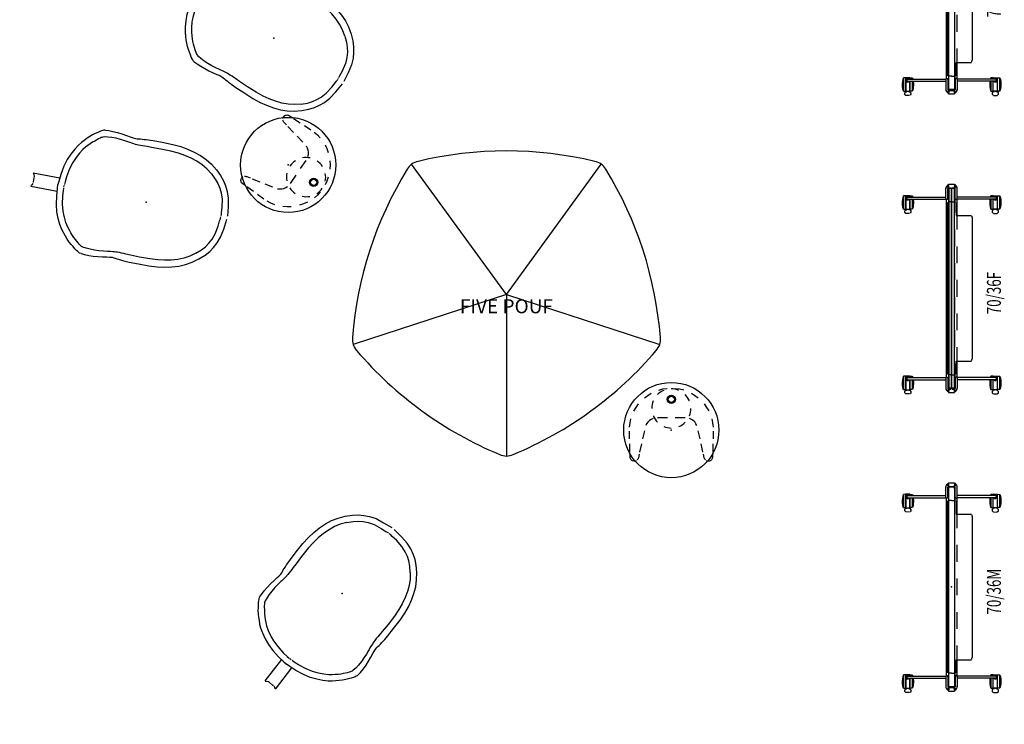
# Model space of a CAD drawing. Units: inches. Extents: x 0 to 892, y 0 to 488.
# Drawn here: x 61 to 237, y 86 to 212 of the extents above; entities that cross this region are included whole.
import ezdxf
from ezdxf.enums import TextEntityAlignment as Align

# ---------------------------------------------------------------- set-up
doc = ezdxf.new("R2010")
doc.units = ezdxf.units.IN
doc.header["$MEASUREMENT"] = 0
for name, color, linetype in [('A-FURN-P-SEAT', 2, 'Continuous'), ('A-FURN-P-SEAT-PROD_NO-T', 2, 'Continuous'), ('A-FURN-P-TABLE', 2, 'Continuous'), ('A-FURN-P-TABLE-PROD_NO-T', 2, 'Continuous'), ('A-FURN-P-TERRITORY', 3, 'Continuous'), ('A-FURN-P-TERRITORY-PROD_NO-T', 3, 'Continuous'), ('A-FURN-P-TILE', 3, 'Continuous'), ('A-FURN-P-TILE-SS-T', 3, 'Continuous'), ('AFUFU-2D-CH', 2, 'Continuous'), ('AFUFU-2D-CH-TX', 2, 'Continuous')]:
    doc.layers.add(name, color=color, linetype=linetype)
doc.styles.get("Standard").update_dxf_attribs({"font": 'arial.ttf'})

# ---------------------------------------------------------------- blocks, each defined once
blk = doc.blocks.new('P_HZ200-36')
at = {"layer": 'A-FURN-P-TERRITORY'}
for p, q in [((-17.33, 8.81), (-17.7, 8.76)), ((-17.13, 8.83), (-17.33, 8.81)), ((-16.78, 8.83), (-17.13, 8.83)), ((-16.41, 8.8), (-16.78, 8.83)), ((14.94, 8.81), (14.57, 8.76)), ((15.14, 8.83), (14.94, 8.81)), ((15.5, 8.83), (15.14, 8.83)), ((15.86, 8.8), (15.5, 8.83)), ((-18.89, 8.15), (-18.68, 8.37)), ((-18.89, 7.51), (-18.89, 8.15)), ((-18.68, 7.29), (-18.87, 7.42)), ((-18.68, 8.37), (-18.44, 8.37)), ((-18.43, 7.29), (-18.68, 7.29)), ((-18.44, 8.37), (-18.23, 8.17)), ((-18.22, 7.47), (-18.43, 7.29)), ((-18.23, 8.17), (-18.23, 7.98)), ((-18.23, 7.98), (-18.13, 7.98)), ((-18.22, 7.66), (-18.22, 7.47)), ((-15.73, 8.17), (-18.12, 8.17)), ((-18.12, 8.17), (-18.12, 7.47)), ((-18.12, 7.47), (-16.33, 7.47)), ((-18.11, 8.61), (-18.11, 8.22)), ((-18.11, 8.61), (-15.73, 8.61)), ((-18.11, 8.22), (-15.73, 8.22)), ((-18.11, 7.04), (-18.11, 7.43)), ((-18.11, 7.43), (-16.33, 7.43)), ((-17.7, 8.76), (-18.06, 8.66)), ((-16.07, 8.74), (-16.41, 8.8)), ((-16.33, 7.83), (-16.33, 1.03)), ((-15.76, 8.66), (-16.07, 8.74)), ((-15.96, 7.83), (-15.96, 1.03)), ((-15.96, 7.47), (-15.73, 7.47)), ((-15.96, 7.43), (-15.73, 7.43)), ((-15.73, 8.22), (-15.73, 8.61)), ((-15.73, 7.47), (-15.73, 8.17)), ((-15.73, 7.43), (-15.73, 7.03)), ((13.38, 7.51), (13.39, 8.15)), ((13.39, 8.15), (13.59, 8.37)), ((13.59, 7.29), (13.41, 7.42)), ((13.59, 8.37), (13.83, 8.37)), ((13.84, 7.29), (13.59, 7.29)), ((13.83, 8.37), (14.05, 8.17)), ((14.06, 7.47), (13.84, 7.29)), ((14.05, 8.17), (14.05, 7.98)), ((14.05, 7.98), (14.15, 7.98)), ((14.06, 7.66), (14.06, 7.47)), ((16.55, 8.17), (14.15, 8.17)), ((14.15, 8.17), (14.15, 7.47)), ((14.15, 7.47), (15.94, 7.47)), ((14.17, 8.61), (14.17, 8.22)), ((14.17, 8.61), (16.54, 8.61)), ((14.17, 8.22), (16.55, 8.22)), ((14.17, 7.04), (14.17, 7.43)), ((14.17, 7.43), (15.94, 7.43)), ((14.57, 8.76), (14.22, 8.66)), ((16.2, 8.74), (15.86, 8.8)), ((15.94, 7.83), (15.94, 1)), ((16.52, 8.66), (16.2, 8.74)), ((16.32, 7.83), (16.32, 1.03)), ((16.32, 7.47), (16.55, 7.47)), ((16.32, 7.43), (16.55, 7.43)), ((16.55, 8.22), (16.54, 8.61)), ((16.55, 7.43), (16.54, 7.03)), ((16.55, 7.47), (16.55, 8.17)), ((-16.33, 7.03), (-18.11, 7.04)), ((-17.7, 6.89), (-18.06, 6.99)), ((-17.33, 6.84), (-17.7, 6.89)), ((-17.13, 6.82), (-17.33, 6.84)), ((-16.78, 6.82), (-17.13, 6.82)), ((-16.41, 6.85), (-16.78, 6.82)), ((-15.73, 7.03), (-15.96, 7.03)), ((-15.76, 6.99), (-15.96, 6.94)), ((15.94, 7.03), (14.17, 7.04)), ((14.57, 6.89), (14.22, 6.99)), ((14.94, 6.84), (14.57, 6.89)), ((15.14, 6.82), (14.94, 6.84)), ((15.5, 6.82), (15.14, 6.82)), ((15.86, 6.85), (15.5, 6.82)), ((16.54, 7.03), (16.32, 7.03)), ((16.52, 6.99), (16.32, 6.94)), ((-18.63, 0.54), (-18.63, -0.54)), ((-17.84, 0.41), (-18.61, 0.56)), ((-16.05, 1.03), (-17.89, 1.03)), ((-16.05, 0.66), (-17.85, 0.65)), ((-17.84, -0.44), (-17.84, 0.41)), ((-17.56, 0.55), (-17.8, 0.5)), ((-16.23, 0.66), (-16.23, 0.56)), ((-15.44, 0.56), (-16.23, 0.56)), ((15.89, 0.95), (-15.89, 0.95)), ((-15.44, 0), (-15.44, 0.61)), ((-15.44, 0.56), (-13.5, 0.56)), ((-15.44, 0), (-15.44, -0.72)), ((-15.36, 0.69), (15.36, 0.69)), ((-10.5, 0.56), (-7.5, 0.56)), ((-4.5, 0.56), (-1.5, 0.56)), ((1.5, 0.56), (4.5, 0.56)), ((7.5, 0.56), (10.5, 0.56)), ((13.5, 0.56), (15.44, 0.56)), ((15.44, 0), (15.44, 0.61)), ((16.23, 0.56), (15.44, 0.56)), ((15.44, 0), (15.44, -0.72)), ((16.05, 1.03), (17.89, 1.03)), ((16.05, 0.66), (17.85, 0.65)), ((16.23, 0.66), (16.23, 0.56)), ((17.56, 0.55), (17.8, 0.5)), ((17.84, 0.41), (18.61, 0.56)), ((17.84, -0.44), (17.84, 0.41)), ((18.63, 0.54), (18.63, -0.54)), ((-18.62, -0.56), (-17.84, -0.41)), ((-16.05, -1.03), (-17.89, -1.03)), ((-16.05, -0.66), (-17.85, -0.65)), ((-17.56, -0.55), (-17.8, -0.5)), ((-16.33, -7.83), (-16.33, -1.03)), ((-15.44, -0.56), (-16.23, -0.56)), ((-16.23, -0.66), (-16.23, -0.56)), ((-15.96, -7.83), (-15.96, -1.03)), ((-13.01, -0.95), (-15.89, -0.95)), ((-15.44, -0.56), (-13.5, -0.56)), ((-15.36, -0.8), (-13.01, -0.8)), ((-13.01, -0.8), (-13.01, -3.55)), ((-10.5, -0.95), (-13.01, -0.95)), ((-10.5, -0.56), (-7.5, -0.56)), ((-4.5, -0.95), (-7.5, -0.95)), ((-4.5, -0.56), (-1.5, -0.56)), ((1.5, -0.95), (-1.5, -0.95)), ((1.5, -0.56), (4.5, -0.56)), ((7.5, -0.95), (4.5, -0.95)), ((7.5, -0.56), (10.5, -0.56)), ((13.01, -0.95), (10.5, -0.95)), ((15.36, -0.8), (13.01, -0.8)), ((13.01, -0.8), (13.01, -3.55)), ((15.89, -0.95), (13.01, -0.95)), ((13.5, -0.56), (15.44, -0.56)), ((16.23, -0.56), (15.44, -0.56)), ((15.94, -7.83), (15.94, -1)), ((16.05, -0.66), (17.85, -0.65)), ((16.05, -1.03), (17.89, -1.03)), ((16.23, -0.66), (16.23, -0.56)), ((16.32, -7.83), (16.32, -1.03)), ((17.56, -0.55), (17.8, -0.5)), ((18.62, -0.56), (17.84, -0.41)), ((-12.89, -3.63), (-12.76, -3.65)), ((-12.76, -3.65), (-12.61, -3.66)), ((12.61, -3.66), (-12.61, -3.66)), ((12.76, -3.65), (12.61, -3.66)), ((12.89, -3.63), (12.76, -3.65)), ((-16.33, -7.03), (-18.11, -7.04)), ((-18.11, -7.04), (-18.11, -7.43)), ((-17.7, -6.89), (-18.06, -6.99)), ((-17.33, -6.84), (-17.7, -6.89)), ((-17.13, -6.82), (-17.33, -6.84)), ((-16.78, -6.82), (-17.13, -6.82)), ((-16.41, -6.85), (-16.78, -6.82)), ((-15.76, -6.99), (-15.96, -6.94)), ((-15.73, -7.03), (-15.96, -7.03)), ((-15.73, -7.43), (-15.73, -7.03)), ((15.94, -7.03), (14.17, -7.04)), ((14.17, -7.04), (14.17, -7.43)), ((14.57, -6.89), (14.22, -6.99)), ((14.94, -6.84), (14.57, -6.89)), ((15.14, -6.82), (14.94, -6.84)), ((15.5, -6.82), (15.14, -6.82)), ((15.86, -6.85), (15.5, -6.82)), ((16.52, -6.99), (16.32, -6.94)), ((16.54, -7.03), (16.32, -7.03)), ((16.55, -7.43), (16.54, -7.03)), ((-18.89, -7.51), (-18.89, -8.15)), ((-18.89, -8.15), (-18.68, -8.37)), ((-18.68, -7.29), (-18.87, -7.42)), ((-18.43, -7.29), (-18.68, -7.29)), ((-18.68, -8.37), (-18.44, -8.37)), ((-18.44, -8.37), (-18.23, -8.17)), ((-18.22, -7.47), (-18.43, -7.29)), ((-18.23, -8.17), (-18.23, -7.98)), ((-18.23, -7.98), (-18.13, -7.98)), ((-18.22, -7.66), (-18.22, -7.47)), ((-18.12, -8.17), (-18.12, -7.47)), ((-18.12, -7.47), (-16.33, -7.47)), ((-15.73, -8.17), (-18.12, -8.17)), ((-18.11, -7.43), (-16.33, -7.43)), ((-18.11, -8.61), (-18.11, -8.22)), ((-18.11, -8.22), (-15.73, -8.22)), ((-18.11, -8.61), (-15.73, -8.61)), ((-17.7, -8.76), (-18.06, -8.66)), ((-17.33, -8.81), (-17.7, -8.76)), ((-16.41, -8.8), (-16.78, -8.83)), ((-16.07, -8.74), (-16.41, -8.8)), ((-15.76, -8.66), (-16.07, -8.74)), ((-15.96, -7.43), (-15.73, -7.43)), ((-15.96, -7.47), (-15.73, -7.47)), ((-15.73, -7.47), (-15.73, -8.17)), ((-15.73, -8.22), (-15.73, -8.61)), ((13.38, -7.51), (13.39, -8.15)), ((13.39, -8.15), (13.59, -8.37)), ((13.59, -7.29), (13.41, -7.42)), ((13.84, -7.29), (13.59, -7.29)), ((13.59, -8.37), (13.83, -8.37)), ((13.83, -8.37), (14.05, -8.17)), ((14.06, -7.47), (13.84, -7.29)), ((14.05, -8.17), (14.05, -7.98)), ((14.05, -7.98), (14.15, -7.98)), ((14.06, -7.66), (14.06, -7.47)), ((14.15, -8.17), (14.15, -7.47)), ((14.15, -7.47), (15.94, -7.47)), ((16.55, -8.17), (14.15, -8.17)), ((14.17, -7.43), (15.94, -7.43)), ((14.17, -8.61), (14.17, -8.22)), ((14.17, -8.22), (16.55, -8.22)), ((14.17, -8.61), (16.54, -8.61)), ((14.57, -8.76), (14.22, -8.66)), ((14.94, -8.81), (14.57, -8.76)), ((15.86, -8.8), (15.5, -8.83)), ((16.2, -8.74), (15.86, -8.8)), ((16.52, -8.66), (16.2, -8.74)), ((16.32, -7.43), (16.55, -7.43)), ((16.32, -7.47), (16.55, -7.47)), ((16.55, -8.22), (16.54, -8.61)), ((16.55, -7.47), (16.55, -8.17)), ((-17.13, -8.83), (-17.33, -8.81)), ((-16.78, -8.83), (-17.13, -8.83)), ((15.14, -8.83), (14.94, -8.81)), ((15.5, -8.83), (15.14, -8.83))]:
    blk.add_line(p, q, dxfattribs=at)
for centre, radius, start, end in [((-16.14, 7.82), 0.33, 303.4531, 233.4832), ((-16.14, 7.83), 0.189, 359.9996, 180), ((16.14, 7.82), 0.33, 303.4531, 233.4832), ((16.13, 7.83), 0.189, 359.9996, 180), ((-17.83, 0.36), 0.674, 84.3377, 165.4187), ((-17.85, 0.38), 0.264, 90, 162.8229), ((-16.05, 0.84), 0.187, 270, 90), ((16.05, 0.84), 0.187, 90, 270), ((17.83, 0.36), 0.674, 14.5813, 95.6623), ((17.85, 0.38), 0.264, 17.1771, 90), ((-17.83, -0.36), 0.674, 194.5813, 275.6623), ((-17.85, -0.38), 0.264, 197.1771, 270), ((-16.05, -0.84), 0.187, 270, 90), ((16.05, -0.84), 0.187, 90, 270), ((17.83, -0.36), 0.674, 264.3377, 345.4187), ((17.85, -0.38), 0.264, 270, 342.8229), ((-16.14, -7.82), 0.33, 126.5168, 56.5469), ((-16.14, -7.83), 0.189, 180, 0.0004), ((16.14, -7.82), 0.33, 126.5168, 56.5469), ((16.13, -7.83), 0.189, 180, 0.0004)]:
    blk.add_arc(centre, radius, start, end, dxfattribs=at)
for p in [(-18.24, 0.68), (0, 0), (18.24, -0.69)]:
    blk.add_point(p, dxfattribs=at)
at = {"layer": 'A-FURN-P-TERRITORY-PROD_NO-T', "flags": 1}
for tag in ['CAPPN', 'CAPMG', 'CAPMC', 'CAPQT', 'CAPDH', 'CAPGC']:
    blk.add_attdef(tag, (0, 0), '', height=0.001, dxfattribs=at)
at = {"layer": 'A-FURN-P-TERRITORY-PROD_NO-T'}
blk.add_attdef('CAPTG', (-11, -6.54), '', height=2.5, dxfattribs=at)
blk = doc.blocks.new('P_HZ210-7036M')
at = {"layer": 'A-FURN-P-TILE'}
for p, q in [((0.2, -1.06), (0.2, -0.3)), ((0.32, -0.18), (36.08, -0.18)), ((36.08, -1.18), (0.32, -1.18)), ((36.2, -0.3), (36.2, -1.06))]:
    blk.add_line(p, q, dxfattribs=at)
for centre, start, end in [((0.32, -0.3), 90, 180), ((0.32, -1.06), 180, 270), ((36.08, -0.3), 0, 90), ((36.08, -1.06), 270, 0)]:
    blk.add_arc(centre, 0.12, start, end, dxfattribs=at)
for p in [(0, 0), (0, -1.37), (36.4, 0), (36.4, -1.37)]:
    blk.add_point(p, dxfattribs=at)
at = {"layer": 'A-FURN-P-TILE-SS-T', "width": 0.7, "flags": 1}
blk.add_attdef('CAPPN', (0, 0), '', height=0.001, dxfattribs=at)
at = {"layer": 'A-FURN-P-TILE-SS-T', "flags": 1}
for tag in ['CAPMG', 'CAPMC', 'CAPQT', 'CAPDH', 'CAPGC']:
    blk.add_attdef(tag, (0, 0), '', height=0.001, dxfattribs=at)
at = {"layer": 'A-FURN-P-TILE-SS-T', "width": 0.7}
blk.add_attdef('CAPTG', text='', height=2.5, dxfattribs=at).set_placement((17.39, -9.5), align=Align.CENTER)
blk = doc.blocks.new('P_NOPIP10GLH')
at = {"layer": 'A-FURN-P-SEAT'}
for p, q in [((-10.9, 10.59), (-11.3, 10.29)), ((-10.55, 10.85), (-10.9, 10.59)), ((-10.28, 11.01), (-10.55, 10.85)), ((-10.08, 11.1), (-10.28, 11.01)), ((-9.93, 11.19), (-10.08, 11.1)), ((-9.65, 11.24), (-9.93, 11.19)), ((-9.65, 11.24), (-9.04, 11.28)), ((-9.04, 11.28), (-8.26, 11.29)), ((-8.26, 11.29), (-7.44, 11.25)), ((-7.44, 11.25), (-6.6, 11.17)), ((-6.6, 11.17), (-5.77, 11.05)), ((-5.77, 11.05), (-5.03, 10.93)), ((-5.03, 10.93), (-4.48, 10.85)), ((-4.48, 10.85), (-4.07, 10.82)), ((-4.07, 10.82), (-3.76, 10.83)), ((-3.76, 10.83), (-3.5, 10.87)), ((-3.5, 10.87), (-3.2, 10.9)), ((-3.2, 10.9), (-2.88, 10.94)), ((-2.88, 10.94), (-2.52, 10.97)), ((-2.52, 10.97), (-2.13, 11.01)), ((-2.13, 11.01), (-1.74, 11.04)), ((-1.74, 11.04), (-0.91, 11.06)), ((-0.91, 11.06), (0.77, 11.08)), ((0.77, 11.08), (2.67, 11.06)), ((2.67, 11.06), (4.15, 10.96)), ((4.15, 10.96), (5.43, 10.76)), ((5.43, 10.76), (6.71, 10.46)), ((-12.57, 9.19), (-12.99, 8.72)), ((-12.14, 9.62), (-12.57, 9.19)), ((-11.71, 9.98), (-12.14, 9.62)), ((-11.3, 10.29), (-11.71, 9.98)), ((-11.14, 8.97), (-11.47, 8.69)), ((-10.83, 9.22), (-11.14, 8.97)), ((-10.54, 9.47), (-10.83, 9.22)), ((-10.29, 9.67), (-10.54, 9.47)), ((-10.1, 9.79), (-10.29, 9.67)), ((-9.95, 9.87), (-10.1, 9.79)), ((-9.82, 9.95), (-9.95, 9.87)), ((-9.56, 10.03), (-9.82, 9.95)), ((-8.98, 10.12), (-9.56, 10.03)), ((-8.23, 10.18), (-8.98, 10.12)), ((-7.44, 10.19), (-8.23, 10.18)), ((-6.64, 10.16), (-7.44, 10.19)), ((-5.83, 10.07), (-6.64, 10.16)), ((-5.11, 9.97), (-5.83, 10.07)), ((-4.88, 9.94), (-5.11, 9.97)), ((-4.56, 9.88), (-4.88, 9.94)), ((-4.16, 9.82), (-4.56, 9.88)), ((-3.85, 9.79), (-4.16, 9.82)), ((-3.63, 9.77), (-3.85, 9.79)), ((-3.32, 9.76), (-3.58, 9.77)), ((-2.97, 9.76), (-3.32, 9.76)), ((-2.57, 9.76), (-2.97, 9.76)), ((-2.17, 9.77), (-2.57, 9.76)), ((-1.76, 9.79), (-2.17, 9.77)), ((-0.93, 9.8), (-1.76, 9.79)), ((0.74, 9.83), (-0.93, 9.8)), ((2.6, 9.81), (0.74, 9.83)), ((4.01, 9.72), (2.6, 9.81)), ((5.19, 9.54), (4.01, 9.72)), ((6.38, 9.28), (5.19, 9.54)), ((7.51, 8.93), (6.38, 9.28)), ((6.71, 10.46), (7.94, 10.07)), ((8.54, 8.5), (7.51, 8.93)), ((7.94, 10.07), (9.07, 9.57)), ((9.07, 9.57), (10.14, 8.94)), ((10.14, 8.94), (11.21, 8.13)), ((-13.85, 7.68), (-14.36, 6.87)), ((-13.41, 8.26), (-13.85, 7.68)), ((-12.99, 8.72), (-13.41, 8.26)), ((-12.91, 7.06), (-13.37, 6.33)), ((-12.52, 7.56), (-12.91, 7.06)), ((-12.16, 7.95), (-12.52, 7.56)), ((-11.81, 8.34), (-12.16, 7.95)), ((-11.47, 8.69), (-11.81, 8.34)), ((9.51, 7.94), (8.54, 8.5)), ((10.48, 7.23), (9.51, 7.94)), ((10.48, 7.23), (11.34, 6.46)), ((11.21, 8.13), (12.15, 7.26)), ((12.15, 7.26), (12.84, 6.45)), ((-14.87, 5.87), (-15.32, 4.77)), ((-14.36, 6.87), (-14.87, 5.87)), ((-13.83, 5.44), (-13.93, 5.23)), ((-13.37, 6.33), (-13.83, 5.44)), ((11.34, 6.46), (11.95, 5.75)), ((11.95, 5.75), (12.43, 5.03)), ((12.84, 6.45), (13.37, 5.62)), ((13.37, 5.62), (13.86, 4.7)), ((-15.32, 4.77), (-15.68, 3.49)), ((-14.25, 4.43), (-14.59, 3.22)), ((-13.93, 5.23), (-14.25, 4.43)), ((12.43, 5.03), (12.86, 4.23)), ((12.86, 4.23), (13.22, 3.17)), ((13.86, 4.7), (14.26, 3.54)), ((14.26, 3.54), (14.53, 2.03)), ((-15.92, 1.96), (-16.05, 0.66)), ((-15.68, 3.49), (-15.92, 1.96)), ((-14.59, 3.22), (-14.86, 1.72)), ((13.22, 3.17), (13.48, 1.72)), ((14.53, 2.03), (14.74, 0.33)), ((-20.84, 1.19), (-20.7, 1.02)), ((-15.99, 1.24), (-20.81, 1.25)), ((-20.7, 1.02), (-20.53, 0.7)), ((-20.51, 0.52), (-20.55, 0.41)), ((-20.55, 0.41), (-20.55, -0.3)), ((-20.53, 0.7), (-20.5, 0.57)), ((-16.05, 0.66), (-16.09, 0.06)), ((-16.05, -0.66), (-16.09, 0.06)), ((-14.96, 0.06), (-14.95, 0.21)), ((-14.95, -0.16), (-14.96, 0.06)), ((-14.92, 0.81), (-14.95, 0.33)), ((-14.86, 1.72), (-14.92, 0.81)), ((13.48, 1.72), (13.54, 0.73)), ((13.54, 0.73), (13.6, 0.33)), ((13.6, -0.21), (13.59, 0.03)), ((13.6, 0.17), (13.6, 0.28)), ((-20.65, -0.84), (-20.83, -1.07)), ((-20.81, -1.14), (-15.99, -1.12)), ((-20.52, -0.59), (-20.65, -0.84)), ((-20.55, -0.3), (-20.5, -0.44)), ((-15.92, -1.96), (-16.05, -0.66)), ((-14.92, -0.81), (-14.95, -0.33)), ((-14.86, -1.72), (-14.92, -0.81)), ((-14.59, -3.22), (-14.86, -1.72)), ((13.22, -3.17), (13.48, -1.72)), ((13.48, -1.72), (13.54, -0.73)), ((13.54, -0.73), (13.6, -0.33)), ((13.6, -0.33), (13.6, -0.21)), ((14.53, -2.03), (14.74, -0.21)), ((-15.68, -3.49), (-15.92, -1.96)), ((-15.32, -4.77), (-15.68, -3.49)), ((-14.25, -4.43), (-14.59, -3.22)), ((12.86, -4.23), (13.22, -3.17)), ((14.26, -3.54), (14.53, -2.03)), ((-14.87, -5.87), (-15.32, -4.77)), ((-13.93, -5.23), (-14.25, -4.43)), ((-13.83, -5.44), (-13.93, -5.23)), ((11.95, -5.75), (12.43, -5.03)), ((12.43, -5.03), (12.86, -4.23)), ((13.37, -5.62), (13.86, -4.7)), ((13.86, -4.7), (14.26, -3.54)), ((-14.36, -6.87), (-14.87, -5.87)), ((-13.85, -7.68), (-14.36, -6.87)), ((-13.37, -6.33), (-13.83, -5.44)), ((-12.91, -7.06), (-13.37, -6.33)), ((10.48, -7.23), (11.34, -6.46)), ((11.34, -6.46), (11.95, -5.75)), ((12.15, -7.26), (12.84, -6.45)), ((12.84, -6.45), (13.37, -5.62)), ((-13.41, -8.26), (-13.85, -7.68)), ((-12.99, -8.72), (-13.41, -8.26)), ((-12.57, -9.19), (-12.99, -8.72)), ((-12.52, -7.56), (-12.91, -7.06)), ((-12.16, -7.95), (-12.52, -7.56)), ((-11.81, -8.34), (-12.16, -7.95)), ((-11.47, -8.69), (-11.81, -8.34)), ((-11.14, -8.97), (-11.47, -8.69)), ((8.54, -8.5), (7.51, -8.93)), ((9.51, -7.94), (8.54, -8.5)), ((10.48, -7.23), (9.51, -7.94)), ((10.14, -8.94), (11.21, -8.13)), ((11.21, -8.13), (12.15, -7.26)), ((-12.14, -9.62), (-12.57, -9.19)), ((-11.71, -9.98), (-12.14, -9.62)), ((-11.3, -10.29), (-11.71, -9.98)), ((-10.9, -10.59), (-11.3, -10.29)), ((-10.54, -9.47), (-11.14, -8.97)), ((-10.29, -9.67), (-10.54, -9.47)), ((-10.1, -9.79), (-10.29, -9.67)), ((-9.95, -9.87), (-10.1, -9.79)), ((-9.82, -9.95), (-9.95, -9.87)), ((-9.56, -10.03), (-9.82, -9.95)), ((-8.98, -10.12), (-9.56, -10.03)), ((-8.23, -10.18), (-8.98, -10.12)), ((-7.44, -10.19), (-8.23, -10.18)), ((-6.64, -10.16), (-7.44, -10.19)), ((-5.83, -10.07), (-6.64, -10.16)), ((-5.11, -9.97), (-5.83, -10.07)), ((-4.88, -9.94), (-5.11, -9.97)), ((-4.56, -9.88), (-4.88, -9.94)), ((-4.16, -9.82), (-4.56, -9.88)), ((-3.85, -9.79), (-4.16, -9.82)), ((-3.63, -9.77), (-3.85, -9.79)), ((-3.32, -9.76), (-3.58, -9.77)), ((-2.97, -9.76), (-3.32, -9.76)), ((-2.57, -9.76), (-2.97, -9.76)), ((-2.17, -9.77), (-2.57, -9.76)), ((-1.76, -9.79), (-2.17, -9.77)), ((-0.93, -9.8), (-1.76, -9.79)), ((0.74, -9.83), (-0.93, -9.8)), ((2.6, -9.81), (0.74, -9.83)), ((4.01, -9.72), (2.6, -9.81)), ((5.19, -9.54), (4.01, -9.72)), ((6.38, -9.28), (5.19, -9.54)), ((5.43, -10.76), (6.71, -10.46)), ((7.51, -8.93), (6.38, -9.28)), ((6.71, -10.46), (7.94, -10.07)), ((7.94, -10.07), (9.07, -9.57)), ((9.07, -9.57), (10.14, -8.94)), ((-10.55, -10.85), (-10.9, -10.59)), ((-10.28, -11.01), (-10.55, -10.85)), ((-10.08, -11.1), (-10.28, -11.01)), ((-9.93, -11.19), (-10.08, -11.1)), ((-9.65, -11.24), (-9.93, -11.19)), ((-9.65, -11.24), (-9.04, -11.28)), ((-9.04, -11.28), (-8.26, -11.29)), ((-8.26, -11.29), (-7.44, -11.25)), ((-7.44, -11.25), (-6.6, -11.17)), ((-6.6, -11.17), (-5.77, -11.05)), ((-5.77, -11.05), (-5.03, -10.93)), ((-5.03, -10.93), (-4.48, -10.85)), ((-4.48, -10.85), (-4.07, -10.82)), ((-4.07, -10.82), (-3.76, -10.83)), ((-3.76, -10.83), (-3.5, -10.87)), ((-3.5, -10.87), (-3.2, -10.9)), ((-3.2, -10.9), (-2.88, -10.94)), ((-2.88, -10.94), (-2.52, -10.97)), ((-2.52, -10.97), (-2.13, -11.01)), ((-2.13, -11.01), (-1.74, -11.04)), ((-1.74, -11.04), (-0.91, -11.06)), ((-0.91, -11.06), (0.77, -11.08)), ((0.77, -11.08), (2.67, -11.06)), ((2.67, -11.06), (4.15, -10.96)), ((4.15, -10.96), (5.43, -10.76))]:
    blk.add_line(p, q, dxfattribs=at)
blk.add_point((0, 0), dxfattribs=at)
at = {"layer": 'A-FURN-P-SEAT-PROD_NO-T', "flags": 1}
for tag in ['CAPPN', 'CAPMG', 'CAPMC', 'CAPQT', 'CAPDH', 'CAPGC']:
    blk.add_attdef(tag, (0, 0), '', height=0.001, dxfattribs=at)
at = {"layer": 'A-FURN-P-SEAT-PROD_NO-T'}
blk.add_attdef('CAPTG', (2, -4), '', height=2.5, dxfattribs=at)
blk = doc.blocks.new('P_HZ210-7036F')
at = {"layer": 'A-FURN-P-TILE'}
for p, q in [((0.2, -0.28), (0.2, -0.6)), ((0.2, -0.77), (0.2, -1.09)), ((0.26, -0.66), (36.14, -0.66)), ((0.26, -0.71), (36.14, -0.71)), ((36.12, -0.18), (0.28, -0.18)), ((0.28, -1.18), (36.12, -1.18)), ((36.2, -0.28), (36.2, -0.6)), ((36.2, -0.77), (36.2, -1.09))]:
    blk.add_line(p, q, dxfattribs=at)
for p in [(0, 0), (0, -1.37), (36.4, 0), (36.4, -1.37)]:
    blk.add_point(p, dxfattribs=at)
at = {"layer": 'A-FURN-P-TILE-SS-T', "width": 0.7, "flags": 1}
blk.add_attdef('CAPPN', (0, 0), '', height=0.001, dxfattribs=at)
at = {"layer": 'A-FURN-P-TILE-SS-T', "flags": 1}
for tag in ['CAPMG', 'CAPMC', 'CAPQT', 'CAPDH', 'CAPGC']:
    blk.add_attdef(tag, (0, 0), '', height=0.001, dxfattribs=at)
at = {"layer": 'A-FURN-P-TILE-SS-T', "width": 0.7}
blk.add_attdef('CAPTG', text='', height=2.5, dxfattribs=at).set_placement((17.39, -9.5), align=Align.CENTER)
blk = doc.blocks.new('P_PX302-17LP')
at = {"layer": 'A-FURN-P-TABLE'}
for p, q in [((-2.21, 7.16), (-1.49, 7.35)), ((-1.49, 7.35), (-0.75, 7.46)), ((0.75, 7.46), (1.49, 7.35)), ((1.49, 7.35), (2.21, 7.17)), ((-4.82, 5.74), (-4.23, 6.19)), ((-4.23, 6.19), (-3.59, 6.58)), ((3.59, 6.59), (4.22, 6.19)), ((4.22, 6.19), (4.82, 5.74)), ((-6.68, 3.41), (-6.3, 4.06)), ((-6.3, 4.06), (-5.87, 4.67)), ((5.87, 4.67), (6.3, 4.06)), ((6.3, 4.06), (6.68, 3.42)), ((-7.39, 1.29), (-7.22, 2.02)), ((-3.59, 1.92), (-3.91, 1.7)), ((-3.24, 2.07), (-3.59, 1.92)), ((-0.71, 2.2), (-2.5, 2.2)), ((2.5, 2.2), (0.69, 2.2)), ((3.59, 1.92), (3.25, 2.07)), ((3.91, 1.71), (3.59, 1.92)), ((7.22, 2.02), (7.39, 1.29)), ((-7.48, 0.54), (-7.39, 1.29)), ((-4.41, 1.14), (-4.58, 0.8)), ((-4.18, 1.44), (-4.41, 1.14)), ((-3.91, 1.7), (-4.18, 1.44)), ((4.18, 1.45), (3.91, 1.71)), ((4.41, 1.14), (4.18, 1.45)), ((4.59, 0.8), (4.41, 1.14)), ((7.39, 1.29), (7.48, 0.55)), ((-7.46, -1.57), (-7.49, -0.2)), ((-4.82, -0.11), (-5.14, -1.57)), ((5.14, -1.57), (4.82, -0.11)), ((7.5, -0.2), (7.46, -1.57)), ((-7.4, -3.93), (-7.44, -2.47)), ((-5.34, -2.47), (-5.67, -3.93)), ((5.66, -3.93), (5.34, -2.47)), ((7.44, -2.47), (7.4, -3.93)), ((-7.38, -4.83), (-7.39, -4.31)), ((-7.36, -4.97), (-7.38, -4.83)), ((-7.32, -5.1), (-7.36, -4.97)), ((-7.26, -5.22), (-7.32, -5.1)), ((-7.17, -5.32), (-7.26, -5.22)), ((-6, -5.22), (-6.08, -5.33)), ((-5.94, -5.1), (-6, -5.22)), ((-5.9, -4.97), (-5.94, -5.1)), ((-5.75, -4.31), (-5.9, -4.97)), ((5.9, -4.97), (5.75, -4.31)), ((5.94, -5.1), (5.9, -4.97)), ((6, -5.22), (5.94, -5.1)), ((6.09, -5.33), (6, -5.22)), ((7.26, -5.21), (7.17, -5.32)), ((7.32, -5.1), (7.26, -5.21)), ((7.37, -4.83), (7.32, -5.1)), ((7.39, -4.31), (7.37, -4.83)), ((-7.07, -5.41), (-7.17, -5.32)), ((-6.96, -5.48), (-7.07, -5.41)), ((-6.7, -5.56), (-6.96, -5.48)), ((-6.56, -5.56), (-6.7, -5.56)), ((-6.43, -5.54), (-6.56, -5.56)), ((-6.3, -5.49), (-6.43, -5.54)), ((6.43, -5.54), (6.3, -5.49)), ((6.69, -5.56), (6.43, -5.54)), ((6.83, -5.53), (6.69, -5.56)), ((6.96, -5.48), (6.83, -5.53)), ((7.07, -5.41), (6.96, -5.48)), ((7.17, -5.32), (7.07, -5.41))]:
    blk.add_line(p, q, dxfattribs=at)
for centre, radius in [((0, 0), 8.51), ((0, 5.5), 0.745), ((0, 5.5), 0.627), ((0, 5.5), 0.597), ((0, 5.5), 0.563)]:
    blk.add_circle(centre, radius, dxfattribs=at)
for start, end in [(112.5, 135), (67.5, 90), (22.5, 45), (157.5, 180), (337.5, 0), (202.5, 225), (247.5, 270), (292.5, 315)]:
    blk.add_arc((0, 3.87), 3.5, start, end, dxfattribs=at)
blk.add_point((0, 0), dxfattribs=at)
at = {"layer": 'A-FURN-P-TABLE-PROD_NO-T', "flags": 1}
for tag in ['CAPPN', 'CAPMG', 'CAPMC', 'CAPQT', 'CAPDH', 'CAPGC']:
    blk.add_attdef(tag, (0, 0), '', height=0.001, dxfattribs=at)
at = {"layer": 'A-FURN-P-TABLE-PROD_NO-T'}
blk.add_attdef('CAPTG', (-8, -11), '', height=2.5, dxfattribs=at)
blk = doc.blocks.new('P_MFIVEPXL')
at = {"layer": 'AFUFU-2D-CH'}
for q in [(-16.96, 23.34), (16.96, 23.34), (-27.44, -8.92), (0, -28.85), (27.44, -8.92)]:
    blk.add_line((0, 0), q, dxfattribs=at)
for centre, radius, start, end in [((0, -41.86), 67.55, 76.4609, 103.5391), ((-13.8, 19.83), 4.73, 131.981, 147.0343), ((-14.59, 19.25), 4.73, 104.9657, 120.019), ((14.59, 19.25), 4.73, 59.981, 75.0343), ((13.8, 19.83), 4.73, 32.9657, 48.019), ((39.81, -12.93), 67.55, 148.4609, 175.5391), ((-39.81, -12.93), 67.55, 4.4609, 31.5391), ((-22.81, -7.93), 4.73, 176.9657, 192.019), ((22.81, -7.93), 4.73, 347.981, 3.0343), ((-23.12, -6.99), 4.73, 203.981, 219.0343), ((24.6, 33.86), 67.55, 220.4609, 247.5391), ((-24.6, 33.86), 67.55, 292.4609, 319.5391), ((23.12, -6.99), 4.73, 320.9657, 336.019), ((0.49, -24.15), 4.73, 248.9657, 264.019), ((-0.49, -24.15), 4.73, 275.981, 291.0343)]:
    blk.add_arc(centre, radius, start, end, dxfattribs=at)
blk.add_point((0, 0), dxfattribs=at)
at = {"layer": 'AFUFU-2D-CH-TX', "flags": 1}
for tag in ['CAPPN', 'CAPMG', 'CAPMC', 'CAPQT', 'CAPDH', 'CAPGC']:
    blk.add_attdef(tag, (0, 0), '', height=0.001, dxfattribs=at)
at = {"layer": 'AFUFU-2D-CH-TX'}
blk.add_attdef('CAPTG', text='', height=2.5, dxfattribs=at).set_placement((0, -0.83), align=Align.TOP_CENTER)

msp = doc.modelspace()

# ---------------------------------------------------------------- block references
for name, p, rotation in [('P_HZ200-36', (227.45, 217.24), 90), ('P_NOPIP10GLH', (106.22, 208.57), 327.1575973158041), ('P_PX302-17LP', (108.81, 185.92), 235.7224364935543), ('P_NOPIP10GLH', (83.4, 179.25), 348.9153724249355), ('P_HZ200-36', (227.45, 163.87), 90), ('P_HZ200-36', (227.45, 110.5), 90), ('P_NOPIP10GLH', (118.48, 109.3), 51.81505155002935)]:
    msp.add_blockref(name, p, dxfattribs=dict(rotation=rotation))
at = {"rotation": 90}
for name, p, values in [('P_HZ210-7036M', (226.78, 198.99), {'CAPTG': '70/36M'}), ('P_HZ210-7036F', (226.78, 145.63), {'CAPTG': '70/36F'}), ('P_HZ210-7036M', (226.78, 92.26), {'CAPTG': '70/36M'})]:
    msp.add_blockref(name, p, dxfattribs=at).add_auto_attribs(values)
msp.add_blockref('P_MFIVEPXL', (147.84, 162.74)).add_auto_attribs({'CAPTG': 'FIVE POUF'})
msp.add_blockref('P_PX302-17LP', (177.33, 138.53))

doc.saveas('drawing.dxf')
